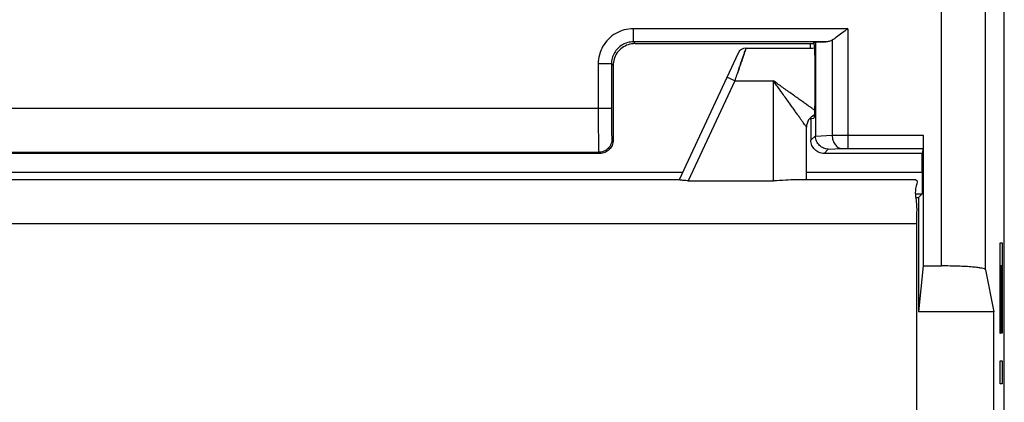
# Model space of a CAD drawing. Units: millimetres. Extents: x -26.2 to 18.6, y -24.5 to 24.5.
# Drawn here: x -3.8 to 18.6, y -7.7 to 1 of the extents above; entities that cross this region are included whole.
import ezdxf

# ---------------------------------------------------------------- set-up
doc = ezdxf.new("R2010")
doc.units = ezdxf.units.MM
doc.header["$LTSCALE"] = 30.734
doc.layers.get('0').update_dxf_attribs({"linetype": 'CONTINUOUS'})
doc.layers.add('CURVE', color=7, linetype='CONTINUOUS')

msp = doc.modelspace()

# ---------------------------------------------------------------- linework, layer by layer
at = {"color": 0, "linetype": 'CONTINUOUS'}
for p, q in [((17.172, -4.559), (17.172, 18.122)), ((18.172, -4.645), (18.172, 18.122)), ((18.6, -18.122), (18.6, 18.122)), ((18.601, -9), (18.601, 9)), ((15.038, 0.838), (10.162, 0.838)), ((10.162, 0.538), (10.162, 0.838)), ((15.038, 0.838), (15.038, -1.884)), ((14.536, 0.538), (10.162, 0.538)), ((10.2, 0.5), (10.162, 0.538)), ((10.2, 0.5), (14.263, 0.5)), ((14.185, 0.5), (14.185, 0.4)), ((14.263, 0.521), (14.304, 0.534)), ((14.263, 0.521), (14.263, 0.521)), ((14.304, 0.534), (14.536, 0.538)), ((14.304, 0.534), (14.304, -1.597)), ((14.685, 0.581), (14.685, -1.587)), ((12.545, 0.285), (11.2, -2.6)), ((12.726, 0.4), (14.263, 0.4)), ((9.662, 0.039), (9.362, 0.039)), ((9.362, 0.039), (9.362, -0.974)), ((9.7, 0), (9.662, 0.039)), ((9.662, 0.039), (9.662, -0.974)), ((9.7, 0), (9.7, -1.7)), ((14.289, 0.021), (14.289, -0.704)), ((12.47, -0.35), (11.411, -2.62)), ((12.47, -0.35), (12.289, -0.265)), ((12.47, -0.35), (13.35, -0.35)), ((13.35, -2.62), (13.35, -0.35)), ((9.662, -0.974), (-17.261, -0.974)), ((14.185, -1.192), (14.185, -1.215)), ((14.185, -1.215), (14.2, -1.215)), ((14.263, -1.204), (14.2, -1.215)), ((14.2, -1.215), (14.2, -1.7)), ((14.1, -2.6), (14.1, -1.4)), ((9.674, -1.674), (9.7, -1.7)), ((14.2, -1.7), (14.304, -1.597)), ((14.304, -1.607), (14.685, -1.587)), ((15.038, -1.584), (16.756, -1.584)), ((16.756, -1.584), (16.756, -4.559)), ((9.4, -2), (-17, -2)), ((-16.973, -1.974), (9.374, -1.974)), ((9.374, -1.974), (9.4, -2)), ((14.5, -2), (14.597, -1.903)), ((16.734, -2), (14.5, -2)), ((14.597, -1.903), (14.897, -1.887)), ((15.038, -1.884), (16.753, -1.884)), ((16.753, -1.884), (16.734, -2)), ((16.734, -2.422), (16.734, -2)), ((-18.883, -2.422), (11.283, -2.422)), ((14.1, -2.422), (16.734, -2.422)), ((11.2, -2.6), (-18.8, -2.6)), ((11.411, -2.62), (13.35, -2.62)), ((16.591, -2.6), (13.86, -2.6)), ((16.598, -2.922), (16.729, -2.922)), ((16.598, -3), (16.652, -3)), ((16.652, -3), (16.729, -2.922)), ((16.652, -3), (16.652, -5.6)), ((16.6, -3.6), (-24.2, -3.6)), ((16.6, -3.6), (16.6, -15.191)), ((16.756, -4.559), (16.652, -5.6)), ((16.756, -4.559), (17.172, -4.559)), ((18.172, -4.645), (18.363, -5.6)), ((18.363, -5.6), (16.652, -5.6)), ((18.363, -9.6), (18.363, -5.6))]:
    msp.add_line(p, q, dxfattribs=at)
for centre, radius, start, end in [((12.727, 0.2), 0.2, 90.0001, 155), ((14.4, -1.4), 0.3, 114.257, 180.0002)]:
    msp.add_arc(centre, radius, start, end, dxfattribs=at)
for points, knots in [([(10.162, 0.838), (10.092, 0.838), (9.952, 0.82), (9.757, 0.739), (9.589, 0.611), (9.461, 0.443), (9.38, 0.248), (9.362, 0.108), (9.362, 0.039)], [0, 0, 0, 0, 0.167207, 0.333729, 0.500153, 0.666474, 0.833031, 1, 1, 1, 1]), ([(15.038, 0.838), (14.994, 0.804), (14.909, 0.739), (14.793, 0.651), (14.719, 0.601), (14.685, 0.581)], [0, 0, 0, 0, 0.387781, 0.729769, 1, 1, 1, 1]), ([(10.162, 0.538), (10.118, 0.539), (10.031, 0.527), (9.909, 0.476), (9.804, 0.396), (9.724, 0.291), (9.673, 0.17), (9.662, 0.082), (9.662, 0.039)], [0, 0, 0, 0, 0.166921, 0.333555, 0.500108, 0.666563, 0.833259, 1, 1, 1, 1]), ([(10.2, 0.5), (10.148, 0.5), (10.043, 0.483), (9.901, 0.411), (9.789, 0.299), (9.717, 0.157), (9.7, 0.052), (9.7, 0)], [0, 0, 0, 0, 0.200022, 0.400012, 0.599989, 0.799978, 1, 1, 1, 1]), ([(14.263, 0.521), (14.27, 0.523), (14.271, 0.47), (14.282, 0.423), (14.284, 0.304), (14.289, 0.173), (14.289, 0.073), (14.289, 0.021)], [0, 0, 0, 0, 0.046476, 0.187138, 0.408576, 0.688827, 1, 1, 1, 1]), ([(14.685, 0.581), (14.663, 0.568), (14.615, 0.547), (14.563, 0.539), (14.536, 0.538)], [0, 0, 0, 0, 0.48576, 1, 1, 1, 1]), ([(12.47, -0.35), (12.486, -0.304), (12.516, -0.216), (12.56, -0.088), (12.6, 0.029), (12.635, 0.133), (12.666, 0.224), (12.69, 0.294), (12.71, 0.352), (12.719, 0.377), (12.729, 0.406), (12.718, 0.376), (12.71, 0.351), (12.69, 0.292), (12.665, 0.221), (12.634, 0.13), (12.598, 0.024), (12.563, -0.079), (12.54, -0.146), (12.53, -0.174)], [0, 0, 0, 0, 0.103459, 0.200402, 0.289284, 0.368692, 0.437114, 0.492539, 0.533284, 0.558158, 0.566336, 0.575111, 0.600481, 0.641712, 0.697644, 0.766643, 0.846892, 0.93636, 1, 1, 1, 1]), ([(12.657, 0.197), (12.661, 0.208), (12.673, 0.243), (12.69, 0.294), (12.71, 0.352), (12.719, 0.377), (12.727, 0.4), (12.727, 0.4), (12.727, 0.4)], [0, 0, 0, 0, 0.155723, 0.517592, 0.78362, 0.946023, 0.999414, 1, 1, 1, 1]), ([(14.1, -1.4), (14.094, -1.391), (14.079, -1.37), (14.054, -1.335), (14.022, -1.291), (13.984, -1.238), (13.941, -1.176), (13.892, -1.108), (13.838, -1.032), (13.776, -0.947), (13.708, -0.851), (13.634, -0.747), (13.557, -0.64), (13.483, -0.535), (13.414, -0.439), (13.37, -0.378), (13.35, -0.35)], [0, 0, 0, 0, 0.026652, 0.058652, 0.100945, 0.152125, 0.210826, 0.275636, 0.346863, 0.427841, 0.520527, 0.621258, 0.724959, 0.826237, 0.919651, 1, 1, 1, 1]), ([(14.2, -0.957), (14.193, -0.952), (14.163, -0.931), (14.109, -0.892), (14.033, -0.837), (13.947, -0.776), (13.851, -0.708), (13.747, -0.633), (13.64, -0.557), (13.535, -0.482), (13.439, -0.414), (13.378, -0.37), (13.35, -0.35)], [0, 0, 0, 0, 0.025082, 0.105146, 0.193138, 0.293175, 0.407676, 0.532116, 0.660225, 0.785339, 0.90074, 1, 1, 1, 1]), ([(14.289, -0.704), (14.289, -0.756), (14.289, -0.854), (14.284, -0.985), (14.283, -1.099), (14.27, -1.156), (14.272, -1.203), (14.263, -1.204)], [0, 0, 0, 0, 0.306053, 0.582679, 0.803241, 0.946558, 1, 1, 1, 1]), ([(9.362, -0.974), (9.362, -1.059), (9.362, -1.224), (9.363, -1.458), (9.367, -1.658), (9.363, -1.816), (9.376, -1.912), (9.367, -1.963), (9.374, -1.974)], [0, 0, 0, 0, 0.255735, 0.49474, 0.700768, 0.860084, 0.962074, 1, 1, 1, 1]), ([(9.662, -0.974), (9.662, -1.033), (9.662, -1.149), (9.663, -1.312), (9.666, -1.453), (9.664, -1.564), (9.675, -1.629), (9.667, -1.667), (9.674, -1.674)], [0, 0, 0, 0, 0.255254, 0.49442, 0.700826, 0.860151, 0.962028, 1, 1, 1, 1]), ([(14.294, -1.024), (14.276, -1.011), (14.245, -0.989), (14.214, -0.967), (14.2, -0.957)], [0, 0, 0, 0, 0.571352, 1, 1, 1, 1]), ([(9.674, -1.674), (9.674, -1.713), (9.658, -1.791), (9.591, -1.891), (9.492, -1.958), (9.413, -1.974), (9.374, -1.974)], [0, 0, 0, 0, 0.24999, 0.5, 0.75001, 1, 1, 1, 1]), ([(9.7, -1.7), (9.7, -1.739), (9.685, -1.818), (9.618, -1.918), (9.518, -1.984), (9.439, -2), (9.4, -2)], [0, 0, 0, 0, 0.250021, 0.5, 0.749979, 1, 1, 1, 1]), ([(14.5, -2), (14.461, -2), (14.382, -1.984), (14.282, -1.918), (14.216, -1.818), (14.2, -1.739), (14.2, -1.7)], [0, 0, 0, 0, 0.250191, 0.499998, 0.749807, 1, 1, 1, 1]), ([(14.304, -1.597), (14.304, -1.599), (14.304, -1.603), (14.304, -1.606), (14.304, -1.607)], [0, 0, 0, 0, 0.667337, 1, 1, 1, 1]), ([(14.597, -1.903), (14.561, -1.902), (14.487, -1.886), (14.391, -1.822), (14.324, -1.725), (14.305, -1.647), (14.304, -1.607)], [0, 0, 0, 0, 0.238653, 0.484995, 0.739265, 1, 1, 1, 1]), ([(14.685, -1.587), (14.696, -1.587), (14.721, -1.587), (14.759, -1.586), (14.801, -1.586), (14.845, -1.585), (14.892, -1.585), (14.94, -1.584), (14.989, -1.584), (15.022, -1.584), (15.038, -1.584)], [0, 0, 0, 0, 0.098801, 0.207665, 0.325604, 0.451353, 0.583409, 0.720082, 0.859564, 1, 1, 1, 1]), ([(14.685, -1.587), (14.686, -1.625), (14.697, -1.699), (14.743, -1.795), (14.81, -1.865), (14.869, -1.885), (14.897, -1.887)], [0, 0, 0, 0, 0.285428, 0.553018, 0.790201, 1, 1, 1, 1]), ([(16.756, -1.584), (16.756, -1.621), (16.755, -1.69), (16.756, -1.781), (16.753, -1.844), (16.755, -1.875), (16.753, -1.884)], [0, 0, 0, 0, 0.371031, 0.689243, 0.909337, 1, 1, 1, 1]), ([(14.897, -1.887), (14.902, -1.887), (14.911, -1.886), (14.927, -1.886), (14.943, -1.885), (14.961, -1.885), (14.98, -1.884), (14.999, -1.884), (15.019, -1.884), (15.032, -1.884), (15.038, -1.884)], [0, 0, 0, 0, 0.098887, 0.207797, 0.325746, 0.451476, 0.583495, 0.720127, 0.859579, 1, 1, 1, 1]), ([(16.734, -2.422), (16.734, -2.474), (16.734, -2.571), (16.732, -2.705), (16.736, -2.814), (16.724, -2.878), (16.736, -2.916), (16.729, -2.922)], [0, 0, 0, 0, 0.307331, 0.584915, 0.805882, 0.948845, 1, 1, 1, 1]), ([(11.411, -2.62), (11.375, -2.62), (11.314, -2.617), (11.243, -2.608), (11.209, -2.602), (11.2, -2.6)], [0, 0, 0, 0, 0.510586, 0.87174, 1, 1, 1, 1]), ([(13.86, -2.6), (13.782, -2.6), (13.613, -2.613), (13.443, -2.62), (13.35, -2.62)], [0, 0, 0, 0, 0.457163, 1, 1, 1, 1]), ([(16.591, -2.6), (16.636, -2.6), (16.543, -2.87), (16.629, -3.113), (16.6, -3.433), (16.6, -3.6)], [0, 0, 0, 0, 0.134038, 0.500049, 1, 1, 1, 1]), ([(18.172, -4.645), (18.17, -4.636), (18.137, -4.622), (18.082, -4.609), (17.988, -4.595), (17.866, -4.583), (17.716, -4.572), (17.547, -4.565), (17.363, -4.56), (17.237, -4.559), (17.172, -4.559)], [0, 0, 0, 0, 0.027479, 0.087751, 0.181166, 0.304836, 0.454428, 0.624464, 0.808631, 1, 1, 1, 1])]:
    msp.add_open_spline(points, degree=3, knots=knots, dxfattribs=at)
at = {"layer": 'CURVE', "color": 0, "linetype": 'CONTINUOUS'}
for p, q in [((18.504, -4.037), (18.555, -4.037)), ((18.504, -6.098), (18.504, -4.037)), ((18.555, -4.037), (18.555, -6.086)), ((18.526, -4.555), (18.512, -4.555)), ((18.512, -4.555), (18.512, -6.098)), ((18.526, -5.982), (18.526, -4.555)), ((18.547, -4.555), (18.534, -4.555)), ((18.534, -4.555), (18.534, -5.982)), ((18.547, -6.086), (18.547, -4.555)), ((18.534, -5.982), (18.526, -5.982)), ((18.512, -6.098), (18.504, -6.098)), ((18.555, -6.086), (18.547, -6.086)), ((18.504, -6.72), (18.555, -6.72)), ((18.504, -7.238), (18.504, -6.72)), ((18.555, -6.72), (18.555, -7.238)), ((18.555, -7.238), (18.504, -7.238))]:
    msp.add_line(p, q, dxfattribs=at)

doc.saveas('drawing.dxf')
